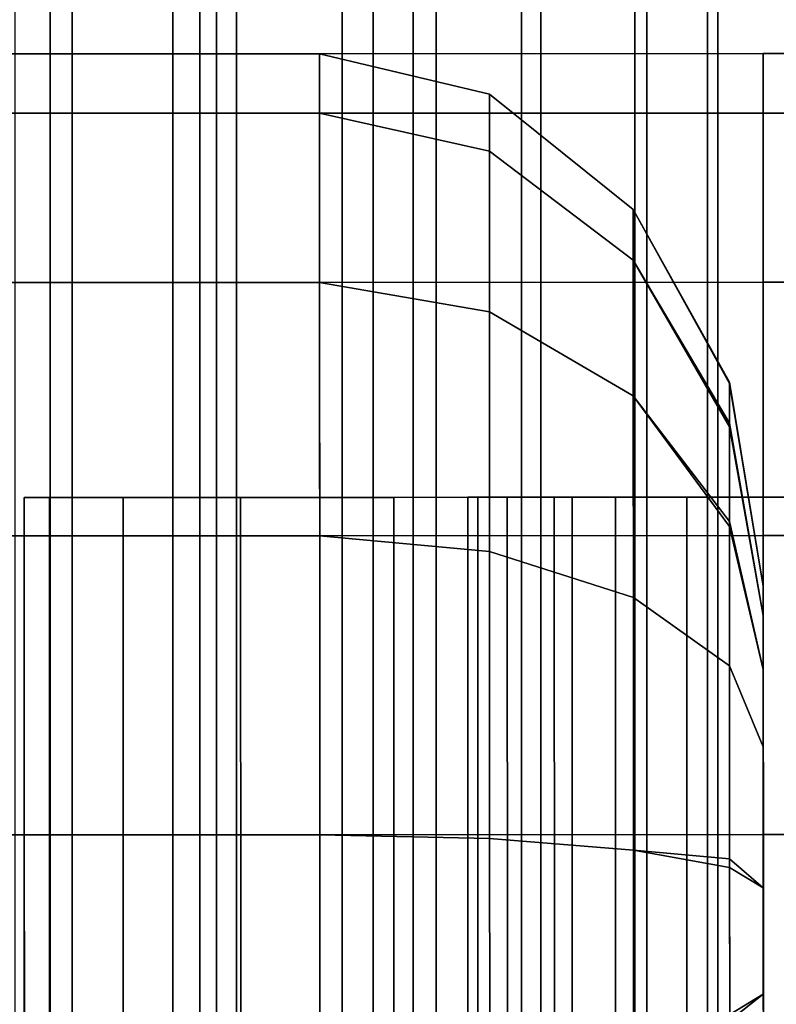
# Model space of a CAD drawing. Extents: x 0 to 1.22, y -1.22 to 0.
# Drawn here: x 1.18 to 1.19, y -0.56 to -0.55 of the extents above; entities that cross this region are included whole.
import ezdxf

# ---------------------------------------------------------------- set-up
doc = ezdxf.new("R2010")
doc.units = 0
doc.layers.add('L12_RINGE4', color=7, linetype='CONTINUOUS')
doc.layers.add('L1_STANGE', color=7, linetype='CONTINUOUS')

msp = doc.modelspace()

# ---------------------------------------------------------------- linework, layer by layer
at = {"layer": 'L12_RINGE4', "color": 8}
for points, invisible_edges in [([(1.176473, -0.55026, 0.022077), (1.185157, -0.549922, 0.021764), (1.185157, -0.550257, 0.02025), (1.176473, -0.55026, 0.022077)], 9), ([(1.185157, -0.549922, 0.021764), (1.176473, -0.55026, 0.022077), (1.177021, -0.549925, 0.023476), (1.185157, -0.549922, 0.021764)], 9), ([(1.176473, -0.55026, 0.066434), (1.182657, -0.549923, 0.066222), (1.177021, -0.549925, 0.065036), (1.176473, -0.55026, 0.066434)], 9), ([(1.182657, -0.549923, 0.066222), (1.176473, -0.55026, 0.066434), (1.182657, -0.550019, 0.066658), (1.182657, -0.549923, 0.066222)], 11), ([(1.177021, -0.549925, 0.023476), (1.185157, -0.549922, 0.02267), (1.185157, -0.549922, 0.021764), (1.177021, -0.549925, 0.023476)], 11), ([(1.185157, -0.549922, 0.02267), (1.177021, -0.549925, 0.023476), (1.177348, -0.549925, 0.024313), (1.185157, -0.549922, 0.02267)], 11), ([(1.177348, -0.549925, 0.064199), (1.177021, -0.549925, 0.065036), (1.182657, -0.549923, 0.065316), (1.177348, -0.549925, 0.064199)], 11), ([(1.182657, -0.549923, 0.065316), (1.177021, -0.549925, 0.065036), (1.182657, -0.549923, 0.066222), (1.182657, -0.549923, 0.065316)], 9), ([(1.177348, -0.549925, 0.024313), (1.185157, -0.550257, 0.024183), (1.185157, -0.549922, 0.02267), (1.177348, -0.549925, 0.024313)], 9), ([(1.182657, -0.55015, 0.064287), (1.177348, -0.549925, 0.064199), (1.182657, -0.549923, 0.065316), (1.182657, -0.55015, 0.064287)], 9), ([(1.177348, -0.549925, 0.064199), (1.182657, -0.550258, 0.063803), (1.177896, -0.550259, 0.062801), (1.177348, -0.549925, 0.064199)], 9), ([(1.182657, -0.550258, 0.063803), (1.177348, -0.549925, 0.064199), (1.182657, -0.55015, 0.064287), (1.182657, -0.550258, 0.063803)], 11), ([(1.185157, -0.550257, 0.024183), (1.177348, -0.549925, 0.024313), (1.177896, -0.550259, 0.025711), (1.185157, -0.550257, 0.024183)], 9), ([(1.183614, -0.550406, 0.064381), (1.182657, -0.55015, 0.064287), (1.182657, -0.549923, 0.065316), (1.183614, -0.550406, 0.064381)], 13), ([(1.183614, -0.550406, 0.064381), (1.182657, -0.549923, 0.065316), (1.183614, -0.55015, 0.065537), (1.183614, -0.550406, 0.064381)], 9), ([(1.182657, -0.550019, 0.066658), (1.183614, -0.55015, 0.066404), (1.182657, -0.549923, 0.066222), (1.182657, -0.550019, 0.066658)], 9), ([(1.182657, -0.549923, 0.066222), (1.183614, -0.55015, 0.065537), (1.182657, -0.549923, 0.065316), (1.182657, -0.549923, 0.066222)], 9), ([(1.183614, -0.55015, 0.065537), (1.182657, -0.549923, 0.066222), (1.183614, -0.55015, 0.066404), (1.183614, -0.55015, 0.065537)], 9), ([(1.185157, -0.549922, 0.02267), (1.193294, -0.549919, 0.023476), (1.185157, -0.549922, 0.021764), (1.185157, -0.549922, 0.02267)], 13), ([(1.193294, -0.549919, 0.023476), (1.185157, -0.549922, 0.02267), (1.192966, -0.549919, 0.024313), (1.193294, -0.549919, 0.023476)], 13), ([(1.185157, -0.550257, 0.024183), (1.192966, -0.549919, 0.024313), (1.185157, -0.549922, 0.02267), (1.185157, -0.550257, 0.024183)], 9), ([(1.192966, -0.549919, 0.024313), (1.185157, -0.550257, 0.024183), (1.192418, -0.550254, 0.025711), (1.192966, -0.549919, 0.024313)], 9), ([(1.193841, -0.550254, 0.022077), (1.185157, -0.549922, 0.021764), (1.193294, -0.549919, 0.023476), (1.193841, -0.550254, 0.022077)], 9), ([(1.185157, -0.549922, 0.021764), (1.193841, -0.550254, 0.022077), (1.185157, -0.550257, 0.02025), (1.185157, -0.549922, 0.021764)], 9), ([(1.182657, -0.550019, 0.066658), (1.176473, -0.55026, 0.066434), (1.182657, -0.550258, 0.067736), (1.182657, -0.550019, 0.066658)], 9), ([(1.183614, -0.55015, 0.066404), (1.182657, -0.550019, 0.066658), (1.183614, -0.55021, 0.066673), (1.183614, -0.55015, 0.066404)], 11), ([(1.183614, -0.55021, 0.066673), (1.182657, -0.550019, 0.066658), (1.182657, -0.550258, 0.067736), (1.183614, -0.55021, 0.066673)], 13), ([(1.182657, -0.55015, 0.064287), (1.183614, -0.550472, 0.064081), (1.182657, -0.550258, 0.063803), (1.182657, -0.55015, 0.064287)], 9), ([(1.183614, -0.550472, 0.064081), (1.182657, -0.55015, 0.064287), (1.183614, -0.550406, 0.064381), (1.183614, -0.550472, 0.064081)], 11), ([(1.183614, -0.55021, 0.066673), (1.184425, -0.5508, 0.066519), (1.183614, -0.55015, 0.066404), (1.183614, -0.55021, 0.066673)], 9), ([(1.184425, -0.551086, 0.064472), (1.183614, -0.550406, 0.064381), (1.183614, -0.55015, 0.065537), (1.184425, -0.551086, 0.064472)], 13), ([(1.184425, -0.551086, 0.064472), (1.183614, -0.55015, 0.065537), (1.184425, -0.551055, 0.064614), (1.184425, -0.551086, 0.064472)], 11), ([(1.184425, -0.551055, 0.064614), (1.183614, -0.55015, 0.065537), (1.184425, -0.5508, 0.065763), (1.184425, -0.551055, 0.064614)], 9), ([(1.183614, -0.55015, 0.066404), (1.184425, -0.5508, 0.065763), (1.183614, -0.55015, 0.065537), (1.183614, -0.55015, 0.066404)], 9), ([(1.184425, -0.5508, 0.065763), (1.183614, -0.55015, 0.066404), (1.184425, -0.5508, 0.066519), (1.184425, -0.5508, 0.065763)], 9), ([(1.183614, -0.55021, 0.066673), (1.182657, -0.550258, 0.067736), (1.183614, -0.550472, 0.06786), (1.183614, -0.55021, 0.066673)], 9), ([(1.184425, -0.5508, 0.066519), (1.183614, -0.55021, 0.066673), (1.184425, -0.550829, 0.066647), (1.184425, -0.5508, 0.066519)], 11), ([(1.184425, -0.550829, 0.066647), (1.183614, -0.55021, 0.066673), (1.184425, -0.551086, 0.06781), (1.184425, -0.550829, 0.066647)], 11), ([(1.184425, -0.551086, 0.06781), (1.183614, -0.55021, 0.066673), (1.183614, -0.550472, 0.06786), (1.184425, -0.551086, 0.06781)], 9), ([(1.176009, -0.551213, 0.020892), (1.185157, -0.550257, 0.02025), (1.185157, -0.55121, 0.018967), (1.176009, -0.551213, 0.020892)], 9), ([(1.185157, -0.550257, 0.02025), (1.176009, -0.551213, 0.020892), (1.176473, -0.55026, 0.022077), (1.185157, -0.550257, 0.02025)], 9), ([(1.176009, -0.551213, 0.06762), (1.182657, -0.550258, 0.067736), (1.176473, -0.55026, 0.066434), (1.176009, -0.551213, 0.06762)], 9), ([(1.182657, -0.550258, 0.067736), (1.176009, -0.551213, 0.06762), (1.182657, -0.551211, 0.069019), (1.182657, -0.550258, 0.067736)], 13), ([(1.177896, -0.550259, 0.025711), (1.185157, -0.55121, 0.025466), (1.185157, -0.550257, 0.024183), (1.177896, -0.550259, 0.025711)], 9), ([(1.182657, -0.550883, 0.062962), (1.177896, -0.550259, 0.062801), (1.182657, -0.550258, 0.063803), (1.182657, -0.550883, 0.062962)], 9), ([(1.177896, -0.550259, 0.062801), (1.182657, -0.551211, 0.06252), (1.17836, -0.551212, 0.061616), (1.177896, -0.550259, 0.062801)], 9), ([(1.182657, -0.551211, 0.06252), (1.177896, -0.550259, 0.062801), (1.182657, -0.550883, 0.062962), (1.182657, -0.551211, 0.06252)], 11), ([(1.185157, -0.55121, 0.025466), (1.177896, -0.550259, 0.025711), (1.17836, -0.551212, 0.026896), (1.185157, -0.55121, 0.025466)], 9), ([(1.182657, -0.550258, 0.067736), (1.182657, -0.551211, 0.069019), (1.182657, -0.550518, 0.068086), (1.182657, -0.550258, 0.067736)], 9), ([(1.183614, -0.551174, 0.063138), (1.182657, -0.550883, 0.062962), (1.182657, -0.550258, 0.063803), (1.183614, -0.551174, 0.063138)], 13), ([(1.183614, -0.551174, 0.063138), (1.182657, -0.550258, 0.063803), (1.183614, -0.550472, 0.064081), (1.183614, -0.551174, 0.063138)], 9), ([(1.182657, -0.550518, 0.068086), (1.183614, -0.550472, 0.06786), (1.182657, -0.550258, 0.067736), (1.182657, -0.550518, 0.068086)], 9), ([(1.185157, -0.55121, 0.025466), (1.192418, -0.550254, 0.025711), (1.185157, -0.550257, 0.024183), (1.185157, -0.55121, 0.025466)], 9), ([(1.192418, -0.550254, 0.025711), (1.185157, -0.55121, 0.025466), (1.191954, -0.551208, 0.026896), (1.192418, -0.550254, 0.025711)], 9), ([(1.194305, -0.551207, 0.020892), (1.185157, -0.550257, 0.02025), (1.193841, -0.550254, 0.022077), (1.194305, -0.551207, 0.020892)], 9), ([(1.185157, -0.550257, 0.02025), (1.194305, -0.551207, 0.020892), (1.185157, -0.55121, 0.018967), (1.185157, -0.550257, 0.02025)], 9), ([(1.183614, -0.550406, 0.064381), (1.184425, -0.551086, 0.064472), (1.183614, -0.550472, 0.064081), (1.183614, -0.550406, 0.064381)], 9), ([(1.183614, -0.550472, 0.06786), (1.182657, -0.550518, 0.068086), (1.183614, -0.550633, 0.068076), (1.183614, -0.550472, 0.06786)], 11), ([(1.183614, -0.550633, 0.068076), (1.182657, -0.550518, 0.068086), (1.183614, -0.551377, 0.069076), (1.183614, -0.550633, 0.068076)], 11), ([(1.183614, -0.551377, 0.069076), (1.182657, -0.550518, 0.068086), (1.182657, -0.551211, 0.069019), (1.183614, -0.551377, 0.069076)], 9), ([(1.183614, -0.550472, 0.06786), (1.184425, -0.551162, 0.067913), (1.184425, -0.551086, 0.06781), (1.183614, -0.550472, 0.06786)], 9), ([(1.184425, -0.551162, 0.067913), (1.183614, -0.550472, 0.06786), (1.183614, -0.550633, 0.068076), (1.184425, -0.551162, 0.067913)], 13), ([(1.184425, -0.551086, 0.064472), (1.183614, -0.551174, 0.063138), (1.183614, -0.550472, 0.064081), (1.184425, -0.551086, 0.064472)], 9), ([(1.184425, -0.551162, 0.067913), (1.183614, -0.550633, 0.068076), (1.184425, -0.55185, 0.068837), (1.184425, -0.551162, 0.067913)], 11), ([(1.184425, -0.55185, 0.068837), (1.183614, -0.550633, 0.068076), (1.183614, -0.551377, 0.069076), (1.184425, -0.55185, 0.068837)], 9), ([(1.184967, -0.551774, 0.06596), (1.184425, -0.551055, 0.064614), (1.184425, -0.5508, 0.065763), (1.184967, -0.551774, 0.06596)], 9), ([(1.184425, -0.550829, 0.066647), (1.184967, -0.551781, 0.066584), (1.184425, -0.5508, 0.066519), (1.184425, -0.550829, 0.066647)], 9), ([(1.184967, -0.551774, 0.06596), (1.184425, -0.5508, 0.066519), (1.184967, -0.551781, 0.066584), (1.184967, -0.551774, 0.06596)], 9), ([(1.184425, -0.5508, 0.066519), (1.184967, -0.551774, 0.06596), (1.184425, -0.5508, 0.065763), (1.184425, -0.5508, 0.066519)], 9), ([(1.184425, -0.551086, 0.06781), (1.184967, -0.551781, 0.066584), (1.184425, -0.550829, 0.066647), (1.184425, -0.551086, 0.06781)], 11), ([(1.182657, -0.550883, 0.062962), (1.183614, -0.551377, 0.062865), (1.182657, -0.551211, 0.06252), (1.182657, -0.550883, 0.062962)], 9), ([(1.183614, -0.551377, 0.062865), (1.182657, -0.550883, 0.062962), (1.183614, -0.551174, 0.063138), (1.183614, -0.551377, 0.062865)], 11), ([(1.184967, -0.551774, 0.06596), (1.184425, -0.551086, 0.064472), (1.184425, -0.551055, 0.064614), (1.184967, -0.551774, 0.06596)], 13), ([(1.184425, -0.551753, 0.063575), (1.183614, -0.551377, 0.062865), (1.184425, -0.551086, 0.064472), (1.184425, -0.551753, 0.063575)], 11), ([(1.184425, -0.551086, 0.064472), (1.183614, -0.551377, 0.062865), (1.183614, -0.551174, 0.063138), (1.184425, -0.551086, 0.064472)], 13), ([(1.184425, -0.551086, 0.064472), (1.184967, -0.551774, 0.06596), (1.184967, -0.552005, 0.064916), (1.184425, -0.551086, 0.064472)], 9), ([(1.184967, -0.551781, 0.066584), (1.184425, -0.551086, 0.06781), (1.184967, -0.552025, 0.067621), (1.184967, -0.551781, 0.066584)], 9), ([(1.184425, -0.55185, 0.068837), (1.184967, -0.552025, 0.067621), (1.184425, -0.551086, 0.06781), (1.184425, -0.55185, 0.068837)], 13), ([(1.184425, -0.55185, 0.068837), (1.184425, -0.551086, 0.06781), (1.184425, -0.551162, 0.067913), (1.184425, -0.55185, 0.068837)], 9), ([(1.184967, -0.552005, 0.064916), (1.184425, -0.55185, 0.063445), (1.184425, -0.551086, 0.064472), (1.184967, -0.552005, 0.064916)], 11), ([(1.184425, -0.551086, 0.064472), (1.184425, -0.55185, 0.063445), (1.184425, -0.551753, 0.063575), (1.184425, -0.551086, 0.064472)], 9), ([(1.182658, -0.552639, 0.069876), (1.176009, -0.551213, 0.06762), (1.1757, -0.552641, 0.068412), (1.182658, -0.552639, 0.069876)], 9), ([(1.176009, -0.551213, 0.020892), (1.180992, -0.552639, 0.018987), (1.1757, -0.552641, 0.0201), (1.176009, -0.551213, 0.020892)], 9), ([(1.185157, -0.55121, 0.018967), (1.180992, -0.552423, 0.019116), (1.176009, -0.551213, 0.020892), (1.185157, -0.55121, 0.018967)], 11), ([(1.176009, -0.551213, 0.06762), (1.182658, -0.552639, 0.069876), (1.182657, -0.551211, 0.069019), (1.176009, -0.551213, 0.06762)], 11), ([(1.180992, -0.552639, 0.018987), (1.176009, -0.551213, 0.020892), (1.180992, -0.552423, 0.019116), (1.180992, -0.552639, 0.018987)], 11), ([(1.178671, -0.55264, 0.027688), (1.185157, -0.55121, 0.025466), (1.17836, -0.551212, 0.026896), (1.178671, -0.55264, 0.027688)], 9), ([(1.182657, -0.551211, 0.06252), (1.178671, -0.55264, 0.060823), (1.17836, -0.551212, 0.061616), (1.182657, -0.551211, 0.06252)], 9), ([(1.185157, -0.55121, 0.025466), (1.178671, -0.55264, 0.027688), (1.185158, -0.552638, 0.026323), (1.185157, -0.55121, 0.025466)], 9), ([(1.178671, -0.55264, 0.060823), (1.182657, -0.551211, 0.06252), (1.182657, -0.552114, 0.061978), (1.178671, -0.55264, 0.060823)], 13), ([(1.180992, -0.552423, 0.019116), (1.185157, -0.55121, 0.018967), (1.185158, -0.552422, 0.01824), (1.180992, -0.552423, 0.019116)], 9), ([(1.182657, -0.551589, 0.069245), (1.183614, -0.551377, 0.069076), (1.182657, -0.551211, 0.069019), (1.182657, -0.551589, 0.069245)], 9), ([(1.182657, -0.551211, 0.069019), (1.182658, -0.552639, 0.069876), (1.182657, -0.551589, 0.069245), (1.182657, -0.551211, 0.069019)], 9), ([(1.183614, -0.551377, 0.062865), (1.182657, -0.552114, 0.061978), (1.182657, -0.551211, 0.06252), (1.183614, -0.551377, 0.062865)], 9), ([(1.194305, -0.551207, 0.020892), (1.185158, -0.552422, 0.01824), (1.185157, -0.55121, 0.018967), (1.194305, -0.551207, 0.020892)], 9), ([(1.185158, -0.552638, 0.026323), (1.191954, -0.551208, 0.026896), (1.185157, -0.55121, 0.025466), (1.185158, -0.552638, 0.026323)], 9), ([(1.185158, -0.552422, 0.01824), (1.194305, -0.551207, 0.020892), (1.189325, -0.55242, 0.019116), (1.185158, -0.552422, 0.01824)], 11), ([(1.191954, -0.551208, 0.026896), (1.185158, -0.552638, 0.026323), (1.191645, -0.552636, 0.027688), (1.191954, -0.551208, 0.026896)], 9), ([(1.183614, -0.551377, 0.069076), (1.182657, -0.551589, 0.069245), (1.182658, -0.552639, 0.069876), (1.183614, -0.551377, 0.069076)], 13), ([(1.182657, -0.552114, 0.061978), (1.183614, -0.551377, 0.062865), (1.182658, -0.552639, 0.061662), (1.182657, -0.552114, 0.061978)], 11), ([(1.183614, -0.551377, 0.069076), (1.182658, -0.552639, 0.069876), (1.183615, -0.552728, 0.069888), (1.183614, -0.551377, 0.069076)], 13), ([(1.182658, -0.552639, 0.061662), (1.183614, -0.551377, 0.062865), (1.183615, -0.552404, 0.062248), (1.182658, -0.552639, 0.061662)], 13), ([(1.183614, -0.551377, 0.069076), (1.183615, -0.552728, 0.069888), (1.183614, -0.55161, 0.069216), (1.183614, -0.551377, 0.069076)], 9), ([(1.183614, -0.55161, 0.069216), (1.184425, -0.55185, 0.068837), (1.183614, -0.551377, 0.069076), (1.183614, -0.55161, 0.069216)], 9), ([(1.184425, -0.55185, 0.063445), (1.183615, -0.552404, 0.062248), (1.183614, -0.551377, 0.062865), (1.184425, -0.55185, 0.063445)], 9), ([(1.183614, -0.551377, 0.062865), (1.184425, -0.551753, 0.063575), (1.184425, -0.55185, 0.063445), (1.183614, -0.551377, 0.062865)], 9), ([(1.184425, -0.55185, 0.068837), (1.183614, -0.55161, 0.069216), (1.183615, -0.552728, 0.069888), (1.184425, -0.55185, 0.068837)], 13), ([(1.184967, -0.551781, 0.066584), (1.185158, -0.552922, 0.066098), (1.184967, -0.551774, 0.06596), (1.184967, -0.551781, 0.066584)], 9), ([(1.185158, -0.552922, 0.066098), (1.184967, -0.552005, 0.064916), (1.184967, -0.551774, 0.06596), (1.185158, -0.552922, 0.066098)], 9), ([(1.185158, -0.552922, 0.066098), (1.184967, -0.551781, 0.066584), (1.185158, -0.552922, 0.066493), (1.185158, -0.552922, 0.066098)], 9), ([(1.184967, -0.552025, 0.067621), (1.185158, -0.552922, 0.066493), (1.184967, -0.551781, 0.066584), (1.184967, -0.552025, 0.067621)], 9), ([(1.184425, -0.55185, 0.068837), (1.183615, -0.552728, 0.069888), (1.184425, -0.55196, 0.068904), (1.184425, -0.55185, 0.068837)], 11), ([(1.184426, -0.552832, 0.062855), (1.183615, -0.552728, 0.062053), (1.184425, -0.55185, 0.063445), (1.184426, -0.552832, 0.062855)], 11), ([(1.184425, -0.55185, 0.063445), (1.183615, -0.552728, 0.062053), (1.183615, -0.552404, 0.062248), (1.184425, -0.55185, 0.063445)], 13), ([(1.184967, -0.552025, 0.067621), (1.184425, -0.55185, 0.068837), (1.184968, -0.552586, 0.068356), (1.184967, -0.552025, 0.067621)], 9), ([(1.184425, -0.55196, 0.068904), (1.184968, -0.552586, 0.068356), (1.184425, -0.55185, 0.068837), (1.184425, -0.55196, 0.068904)], 9), ([(1.184968, -0.552558, 0.064172), (1.184426, -0.552832, 0.062855), (1.184425, -0.55185, 0.063445), (1.184968, -0.552558, 0.064172)], 9), ([(1.184425, -0.55185, 0.063445), (1.184967, -0.552005, 0.064916), (1.184968, -0.552558, 0.064172), (1.184425, -0.55185, 0.063445)], 9), ([(1.184425, -0.55196, 0.068904), (1.183615, -0.552728, 0.069888), (1.184426, -0.552986, 0.06952), (1.184425, -0.55196, 0.068904)], 9), ([(1.184426, -0.552986, 0.06952), (1.184968, -0.552586, 0.068356), (1.184425, -0.55196, 0.068904), (1.184426, -0.552986, 0.06952)], 11), ([(1.184967, -0.552005, 0.064916), (1.185158, -0.552922, 0.066098), (1.185158, -0.553088, 0.065345), (1.184967, -0.552005, 0.064916)], 9), ([(1.185158, -0.553088, 0.065345), (1.184968, -0.552558, 0.064172), (1.184967, -0.552005, 0.064916), (1.185158, -0.553088, 0.065345)], 9), ([(1.185158, -0.552922, 0.066493), (1.184967, -0.552025, 0.067621), (1.185158, -0.553088, 0.067246), (1.185158, -0.552922, 0.066493)], 9), ([(1.184968, -0.552586, 0.068356), (1.185158, -0.553088, 0.067246), (1.184967, -0.552025, 0.067621), (1.184968, -0.552586, 0.068356)], 9), ([(1.178671, -0.55264, 0.060823), (1.182657, -0.552114, 0.061978), (1.182658, -0.552639, 0.061662), (1.178671, -0.55264, 0.060823)], 9), ([(1.182658, -0.552639, 0.061662), (1.183615, -0.552404, 0.062248), (1.183615, -0.552728, 0.062053), (1.182658, -0.552639, 0.061662)], 9), ([(1.183492, -0.552422, 0.013226), (1.180992, -0.552423, 0.019116), (1.189325, -0.55242, 0.013226), (1.183492, -0.552422, 0.013226)], 11), ([(1.189325, -0.55242, 0.013226), (1.180992, -0.552423, 0.019116), (1.185158, -0.552422, 0.01824), (1.189325, -0.55242, 0.013226)], 13), ([(1.183715, -0.552422, 0.003703), (1.181134, -0.552423, 0.003444), (1.180992, -0.552423, 0.004585), (1.183715, -0.552422, 0.003703)], 13), ([(1.183715, -0.552422, 0.003703), (1.180992, -0.552423, 0.004585), (1.183548, -0.552422, 0.004129), (1.183715, -0.552422, 0.003703)], 11), ([(1.183548, -0.552422, 0.004129), (1.180992, -0.552423, 0.004585), (1.183492, -0.552422, 0.004585), (1.183548, -0.552422, 0.004129)], 11), ([(1.183492, -0.552422, 0.004585), (1.180992, -0.552423, 0.004585), (1.180992, -0.552423, 0.013226), (1.183492, -0.552422, 0.004585)], 13), ([(1.183492, -0.552422, 0.004585), (1.180992, -0.552423, 0.013226), (1.183492, -0.552422, 0.013226), (1.183492, -0.552422, 0.004585)], 11), ([(1.183492, -0.552422, 0.013226), (1.180992, -0.552423, 0.013226), (1.180992, -0.552423, 0.019116), (1.183492, -0.552422, 0.013226)], 13), ([(1.180993, -0.557423, 0.004585), (1.180993, -0.557207, 0.018987), (1.180992, -0.552423, 0.004585), (1.180993, -0.557423, 0.004585)], 11), ([(1.180992, -0.552423, 0.004585), (1.180993, -0.557207, 0.018987), (1.180993, -0.555523, 0.018685), (1.180992, -0.552423, 0.004585)], 13), ([(1.180992, -0.552423, 0.004585), (1.180993, -0.555523, 0.018685), (1.180992, -0.554323, 0.018685), (1.180992, -0.552423, 0.004585)], 13), ([(1.180992, -0.552423, 0.004585), (1.180992, -0.554323, 0.018685), (1.180992, -0.552639, 0.018987), (1.180992, -0.552423, 0.004585)], 13), ([(1.180992, -0.552423, 0.004585), (1.180992, -0.552639, 0.018987), (1.180992, -0.552423, 0.013226), (1.180992, -0.552423, 0.004585)], 11), ([(1.180992, -0.552423, 0.013226), (1.180992, -0.552639, 0.018987), (1.180992, -0.552423, 0.019116), (1.180992, -0.552423, 0.013226)], 9), ([(1.180992, -0.552423, 0.004585), (1.181135, -0.557423, 0.003444), (1.180993, -0.557423, 0.004585), (1.180992, -0.552423, 0.004585)], 9), ([(1.181135, -0.557423, 0.003444), (1.180992, -0.552423, 0.004585), (1.181134, -0.552423, 0.003444), (1.181135, -0.557423, 0.003444)], 9), ([(1.184727, -0.552422, 0.002882), (1.18155, -0.552423, 0.002381), (1.181134, -0.552423, 0.003444), (1.184727, -0.552422, 0.002882)], 13), ([(1.184727, -0.552422, 0.002882), (1.181134, -0.552423, 0.003444), (1.184325, -0.552422, 0.003058), (1.184727, -0.552422, 0.002882)], 11), ([(1.184325, -0.552422, 0.003058), (1.181134, -0.552423, 0.003444), (1.18398, -0.552422, 0.003338), (1.184325, -0.552422, 0.003058)], 11), ([(1.18398, -0.552422, 0.003338), (1.181134, -0.552423, 0.003444), (1.183715, -0.552422, 0.003703), (1.18398, -0.552422, 0.003338)], 11), ([(1.181134, -0.552423, 0.003444), (1.181551, -0.557423, 0.002381), (1.181135, -0.557423, 0.003444), (1.181134, -0.552423, 0.003444)], 9), ([(1.181551, -0.557423, 0.002381), (1.181134, -0.552423, 0.003444), (1.18155, -0.552423, 0.002381), (1.181551, -0.557423, 0.002381)], 9), ([(1.188104, -0.552421, 0.001468), (1.182212, -0.552423, 0.001468), (1.18155, -0.552423, 0.002381), (1.188104, -0.552421, 0.001468)], 13), ([(1.188104, -0.552421, 0.001468), (1.18155, -0.552423, 0.002381), (1.185158, -0.552422, 0.002822), (1.188104, -0.552421, 0.001468)], 15), ([(1.18155, -0.552423, 0.002381), (1.184727, -0.552422, 0.002882), (1.185158, -0.552422, 0.002822), (1.18155, -0.552423, 0.002381)], 13), ([(1.18155, -0.552423, 0.002381), (1.182213, -0.557423, 0.001468), (1.181551, -0.557423, 0.002381), (1.18155, -0.552423, 0.002381)], 9), ([(1.182213, -0.557423, 0.001468), (1.18155, -0.552423, 0.002381), (1.182212, -0.552423, 0.001468), (1.182213, -0.557423, 0.001468)], 9), ([(1.187242, -0.552421, 0.000768), (1.183075, -0.552423, 0.000768), (1.182212, -0.552423, 0.001468), (1.187242, -0.552421, 0.000768)], 13), ([(1.187242, -0.552421, 0.000768), (1.182212, -0.552423, 0.001468), (1.188104, -0.552421, 0.001468), (1.187242, -0.552421, 0.000768)], 11), ([(1.183075, -0.552423, 0.000768), (1.182213, -0.557423, 0.001468), (1.182212, -0.552423, 0.001468), (1.183075, -0.552423, 0.000768)], 9), ([(1.182213, -0.557423, 0.001468), (1.183075, -0.552423, 0.000768), (1.183076, -0.557423, 0.000768), (1.182213, -0.557423, 0.001468)], 9), ([(1.186237, -0.552422, 0.000327), (1.183075, -0.552423, 0.000768), (1.187242, -0.552421, 0.000768), (1.186237, -0.552422, 0.000327)], 11), ([(1.186237, -0.552422, 0.000327), (1.18408, -0.552422, 0.000327), (1.183075, -0.552423, 0.000768), (1.186237, -0.552422, 0.000327)], 13), ([(1.18408, -0.552422, 0.000327), (1.183076, -0.557423, 0.000768), (1.183075, -0.552423, 0.000768), (1.18408, -0.552422, 0.000327)], 9), ([(1.183076, -0.557423, 0.000768), (1.18408, -0.552422, 0.000327), (1.184081, -0.557422, 0.000327), (1.183076, -0.557423, 0.000768)], 9), ([(1.189325, -0.55242, 0.013226), (1.183493, -0.557422, 0.013226), (1.183492, -0.552422, 0.013226), (1.189325, -0.55242, 0.013226)], 9), ([(1.183549, -0.557422, 0.004129), (1.183492, -0.552422, 0.004585), (1.183493, -0.557422, 0.004585), (1.183549, -0.557422, 0.004129)], 9), ([(1.183492, -0.552422, 0.004585), (1.183549, -0.557422, 0.004129), (1.183548, -0.552422, 0.004129), (1.183492, -0.552422, 0.004585)], 9), ([(1.183493, -0.557422, 0.004585), (1.183492, -0.552422, 0.013226), (1.183493, -0.557422, 0.013226), (1.183493, -0.557422, 0.004585)], 9), ([(1.183492, -0.552422, 0.013226), (1.183493, -0.557422, 0.004585), (1.183492, -0.552422, 0.004585), (1.183492, -0.552422, 0.013226)], 9), ([(1.183493, -0.557422, 0.013226), (1.189325, -0.55242, 0.013226), (1.189326, -0.55742, 0.013226), (1.183493, -0.557422, 0.013226)], 9), ([(1.183716, -0.557422, 0.003703), (1.183548, -0.552422, 0.004129), (1.183549, -0.557422, 0.004129), (1.183716, -0.557422, 0.003703)], 9), ([(1.183548, -0.552422, 0.004129), (1.183716, -0.557422, 0.003703), (1.183715, -0.552422, 0.003703), (1.183548, -0.552422, 0.004129)], 9), ([(1.183981, -0.557422, 0.003338), (1.183715, -0.552422, 0.003703), (1.183716, -0.557422, 0.003703), (1.183981, -0.557422, 0.003338)], 9), ([(1.183715, -0.552422, 0.003703), (1.183981, -0.557422, 0.003338), (1.18398, -0.552422, 0.003338), (1.183715, -0.552422, 0.003703)], 9), ([(1.183981, -0.557422, 0.003338), (1.184325, -0.552422, 0.003058), (1.18398, -0.552422, 0.003338), (1.183981, -0.557422, 0.003338)], 9), ([(1.184325, -0.552422, 0.003058), (1.183981, -0.557422, 0.003338), (1.184326, -0.557422, 0.003058), (1.184325, -0.552422, 0.003058)], 9), ([(1.18408, -0.552422, 0.000327), (1.186237, -0.552422, 0.000327), (1.185158, -0.552422, 0.000177), (1.18408, -0.552422, 0.000327)], 9), ([(1.185158, -0.552422, 0.000177), (1.184081, -0.557422, 0.000327), (1.18408, -0.552422, 0.000327), (1.185158, -0.552422, 0.000177)], 9), ([(1.184081, -0.557422, 0.000327), (1.185158, -0.552422, 0.000177), (1.185159, -0.557422, 0.000177), (1.184081, -0.557422, 0.000327)], 9), ([(1.184326, -0.557422, 0.003058), (1.184727, -0.552422, 0.002882), (1.184325, -0.552422, 0.003058), (1.184326, -0.557422, 0.003058)], 9), ([(1.184727, -0.552422, 0.002882), (1.184326, -0.557422, 0.003058), (1.184728, -0.557422, 0.002882), (1.184727, -0.552422, 0.002882)], 9), ([(1.184728, -0.557422, 0.002882), (1.185158, -0.552422, 0.002822), (1.184727, -0.552422, 0.002882), (1.184728, -0.557422, 0.002882)], 9), ([(1.185158, -0.552422, 0.002822), (1.184728, -0.557422, 0.002882), (1.185159, -0.557422, 0.002822), (1.185158, -0.552422, 0.002822)], 9), ([(1.189325, -0.55242, 0.019116), (1.189325, -0.55242, 0.013226), (1.185158, -0.552422, 0.01824), (1.189325, -0.55242, 0.019116)], 10), ([(1.188104, -0.552421, 0.001468), (1.185158, -0.552422, 0.002822), (1.18559, -0.552422, 0.002882), (1.188104, -0.552421, 0.001468)], 13), ([(1.185159, -0.557422, 0.002822), (1.18559, -0.552422, 0.002882), (1.185158, -0.552422, 0.002822), (1.185159, -0.557422, 0.002822)], 9), ([(1.186237, -0.552422, 0.000327), (1.185159, -0.557422, 0.000177), (1.185158, -0.552422, 0.000177), (1.186237, -0.552422, 0.000327)], 9), ([(1.18559, -0.552422, 0.002882), (1.185159, -0.557422, 0.002822), (1.185591, -0.557422, 0.002882), (1.18559, -0.552422, 0.002882)], 9), ([(1.185159, -0.557422, 0.000177), (1.186237, -0.552422, 0.000327), (1.186238, -0.557422, 0.000327), (1.185159, -0.557422, 0.000177)], 9), ([(1.184426, -0.552986, 0.062763), (1.184968, -0.552558, 0.064172), (1.184968, -0.553372, 0.063683), (1.184426, -0.552986, 0.062763)], 9), ([(1.184968, -0.552558, 0.064172), (1.184426, -0.552986, 0.062763), (1.184426, -0.552832, 0.062855), (1.184968, -0.552558, 0.064172)], 13), ([(1.185158, -0.553393, 0.064935), (1.184968, -0.553372, 0.063683), (1.184968, -0.552558, 0.064172), (1.185158, -0.553393, 0.064935)], 9), ([(1.184968, -0.552558, 0.064172), (1.185158, -0.553088, 0.065345), (1.185158, -0.553393, 0.064935), (1.184968, -0.552558, 0.064172)], 9), ([(1.184968, -0.552586, 0.068356), (1.184426, -0.552986, 0.06952), (1.184968, -0.553372, 0.068828), (1.184968, -0.552586, 0.068356)], 9), ([(1.185158, -0.553088, 0.067246), (1.184968, -0.552586, 0.068356), (1.185158, -0.553393, 0.067655), (1.185158, -0.553088, 0.067246)], 9), ([(1.184968, -0.553372, 0.068828), (1.185158, -0.553393, 0.067655), (1.184968, -0.552586, 0.068356), (1.184968, -0.553372, 0.068828)], 9), ([(1.182658, -0.554323, 0.070177), (1.1757, -0.552641, 0.068412), (1.175591, -0.554325, 0.06869), (1.182658, -0.554323, 0.070177)], 9), ([(1.1757, -0.552641, 0.0201), (1.180992, -0.554323, 0.018685), (1.175591, -0.554325, 0.019822), (1.1757, -0.552641, 0.0201)], 9), ([(1.1757, -0.552641, 0.068412), (1.182658, -0.553079, 0.069955), (1.182658, -0.552639, 0.069876), (1.1757, -0.552641, 0.068412)], 9), ([(1.180992, -0.554323, 0.018685), (1.1757, -0.552641, 0.0201), (1.180992, -0.552639, 0.018987), (1.180992, -0.554323, 0.018685)], 9), ([(1.1757, -0.552641, 0.068412), (1.182658, -0.554323, 0.070177), (1.182658, -0.553079, 0.069955), (1.1757, -0.552641, 0.068412)], 13), ([(1.17878, -0.554324, 0.027967), (1.185158, -0.552638, 0.026323), (1.178671, -0.55264, 0.027688), (1.17878, -0.554324, 0.027967)], 9), ([(1.182658, -0.552639, 0.061662), (1.17878, -0.554324, 0.060545), (1.178671, -0.55264, 0.060823), (1.182658, -0.552639, 0.061662)], 9), ([(1.185158, -0.552638, 0.026323), (1.17878, -0.554324, 0.027967), (1.185158, -0.554322, 0.026624), (1.185158, -0.552638, 0.026323)], 9), ([(1.17878, -0.554324, 0.060545), (1.182658, -0.552639, 0.061662), (1.182658, -0.554323, 0.061361), (1.17878, -0.554324, 0.060545)], 11), ([(1.182658, -0.554323, 0.061361), (1.182658, -0.552639, 0.061662), (1.182658, -0.553674, 0.061477), (1.182658, -0.554323, 0.061361)], 9), ([(1.183615, -0.552728, 0.062053), (1.182658, -0.553674, 0.061477), (1.182658, -0.552639, 0.061662), (1.183615, -0.552728, 0.062053)], 9), ([(1.182658, -0.553079, 0.069955), (1.183615, -0.552728, 0.069888), (1.182658, -0.552639, 0.069876), (1.182658, -0.553079, 0.069955)], 9), ([(1.185158, -0.554322, 0.026624), (1.191645, -0.552636, 0.027688), (1.185158, -0.552638, 0.026323), (1.185158, -0.554322, 0.026624)], 9), ([(1.191645, -0.552636, 0.027688), (1.185158, -0.554322, 0.026624), (1.191536, -0.55432, 0.027967), (1.191645, -0.552636, 0.027688)], 9), ([(1.182658, -0.553674, 0.061477), (1.183615, -0.552728, 0.062053), (1.182658, -0.554323, 0.061361), (1.182658, -0.553674, 0.061477)], 11), ([(1.182658, -0.554323, 0.061361), (1.183615, -0.552728, 0.062053), (1.183615, -0.553944, 0.061836), (1.182658, -0.554323, 0.061361)], 13), ([(1.183615, -0.552728, 0.069888), (1.182658, -0.553079, 0.069955), (1.182658, -0.554323, 0.070177), (1.183615, -0.552728, 0.069888)], 13), ([(1.183615, -0.552728, 0.069888), (1.182658, -0.554323, 0.070177), (1.183615, -0.553, 0.069937), (1.183615, -0.552728, 0.069888)], 11), ([(1.183615, -0.553, 0.069937), (1.184426, -0.552986, 0.06952), (1.183615, -0.552728, 0.069888), (1.183615, -0.553, 0.069937)], 9), ([(1.184426, -0.552986, 0.062763), (1.183615, -0.553944, 0.061836), (1.183615, -0.552728, 0.062053), (1.184426, -0.552986, 0.062763)], 9), ([(1.183615, -0.552728, 0.062053), (1.184426, -0.552832, 0.062855), (1.184426, -0.552986, 0.062763), (1.183615, -0.552728, 0.062053)], 9), ([(1.185158, -0.553088, 0.067246), (1.185158, -0.553088, 0.065345), (1.185158, -0.552922, 0.066493), (1.185158, -0.553088, 0.067246)], 11), ([(1.185158, -0.552922, 0.066493), (1.185158, -0.553088, 0.065345), (1.185158, -0.552922, 0.066098), (1.185158, -0.552922, 0.066493)], 9), ([(1.183615, -0.553, 0.069937), (1.182658, -0.554323, 0.070177), (1.183615, -0.554345, 0.070177), (1.183615, -0.553, 0.069937)], 9), ([(1.184426, -0.552986, 0.06952), (1.183615, -0.553, 0.069937), (1.183615, -0.554345, 0.070177), (1.184426, -0.552986, 0.06952)], 13), ([(1.184426, -0.552986, 0.06952), (1.183615, -0.554345, 0.070177), (1.184426, -0.55441, 0.069775), (1.184426, -0.552986, 0.06952)], 13), ([(1.183615, -0.553944, 0.061836), (1.184426, -0.552986, 0.062763), (1.183615, -0.554345, 0.061764), (1.183615, -0.553944, 0.061836)], 11), ([(1.183615, -0.554345, 0.061764), (1.184426, -0.552986, 0.062763), (1.184426, -0.55441, 0.062508), (1.183615, -0.554345, 0.061764)], 11), ([(1.184426, -0.553115, 0.069543), (1.184968, -0.553372, 0.068828), (1.184426, -0.552986, 0.06952), (1.184426, -0.553115, 0.069543)], 9), ([(1.184968, -0.553372, 0.063683), (1.184426, -0.55422, 0.062542), (1.184426, -0.552986, 0.062763), (1.184968, -0.553372, 0.063683)], 9), ([(1.184426, -0.552986, 0.06952), (1.184426, -0.55441, 0.069775), (1.184426, -0.553115, 0.069543), (1.184426, -0.552986, 0.06952)], 9), ([(1.184426, -0.55441, 0.062508), (1.184426, -0.552986, 0.062763), (1.184426, -0.55422, 0.062542), (1.184426, -0.55441, 0.062508)], 9), ([(1.184426, -0.55441, 0.069775), (1.184968, -0.553372, 0.068828), (1.184426, -0.553115, 0.069543), (1.184426, -0.55441, 0.069775)], 11), ([(1.185158, -0.553393, 0.067655), (1.185158, -0.553393, 0.064935), (1.185158, -0.553088, 0.067246), (1.185158, -0.553393, 0.067655)], 11), ([(1.185158, -0.553088, 0.067246), (1.185158, -0.553393, 0.064935), (1.185158, -0.553088, 0.065345), (1.185158, -0.553088, 0.067246)], 13), ([(1.184968, -0.553372, 0.068828), (1.184426, -0.55441, 0.069775), (1.184968, -0.554508, 0.069031), (1.184968, -0.553372, 0.068828)], 9), ([(1.184426, -0.55441, 0.062508), (1.184968, -0.553372, 0.063683), (1.184968, -0.554458, 0.063489), (1.184426, -0.55441, 0.062508)], 9), ([(1.184968, -0.553372, 0.063683), (1.184426, -0.55441, 0.062508), (1.184426, -0.55422, 0.062542), (1.184968, -0.553372, 0.063683)], 13), ([(1.185158, -0.553393, 0.067655), (1.184968, -0.553372, 0.068828), (1.185158, -0.553827, 0.067916), (1.185158, -0.553393, 0.067655)], 9), ([(1.184968, -0.554508, 0.069031), (1.185158, -0.553827, 0.067916), (1.184968, -0.553372, 0.068828), (1.184968, -0.554508, 0.069031)], 9), ([(1.185158, -0.553827, 0.064674), (1.184968, -0.554458, 0.063489), (1.184968, -0.553372, 0.063683), (1.185158, -0.553827, 0.064674)], 9), ([(1.184968, -0.553372, 0.063683), (1.185158, -0.553393, 0.064935), (1.185158, -0.553827, 0.064674), (1.184968, -0.553372, 0.063683)], 9), ([(1.185158, -0.553827, 0.067916), (1.185158, -0.553827, 0.064674), (1.185158, -0.553393, 0.067655), (1.185158, -0.553827, 0.067916)], 11), ([(1.185158, -0.553393, 0.067655), (1.185158, -0.553827, 0.064674), (1.185158, -0.553393, 0.064935), (1.185158, -0.553393, 0.067655)], 13), ([(1.185158, -0.553827, 0.067916), (1.184968, -0.554508, 0.069031), (1.185158, -0.554623, 0.068058), (1.185158, -0.553827, 0.067916)], 9), ([(1.184968, -0.554458, 0.063489), (1.185158, -0.553827, 0.064674), (1.185158, -0.554623, 0.064532), (1.184968, -0.554458, 0.063489)], 9), ([(1.185158, -0.554623, 0.068058), (1.185158, -0.554623, 0.064532), (1.185158, -0.553827, 0.067916), (1.185158, -0.554623, 0.068058)], 11), ([(1.185158, -0.553827, 0.067916), (1.185158, -0.554623, 0.064532), (1.185158, -0.553827, 0.064674), (1.185158, -0.553827, 0.067916)], 13), ([(1.182658, -0.554323, 0.061361), (1.183615, -0.553944, 0.061836), (1.183615, -0.554345, 0.061764), (1.182658, -0.554323, 0.061361)], 9), ([(1.175592, -0.555525, 0.06869), (1.182658, -0.554323, 0.070177), (1.175591, -0.554325, 0.06869), (1.175592, -0.555525, 0.06869)], 9), ([(1.180992, -0.554323, 0.018685), (1.175592, -0.555525, 0.019822), (1.175591, -0.554325, 0.019822), (1.180992, -0.554323, 0.018685)], 9), ([(1.182658, -0.554323, 0.070177), (1.175592, -0.555525, 0.06869), (1.182659, -0.555523, 0.070177), (1.182658, -0.554323, 0.070177)], 9), ([(1.175592, -0.555525, 0.019822), (1.180992, -0.554323, 0.018685), (1.180993, -0.555523, 0.018685), (1.175592, -0.555525, 0.019822)], 9), ([(1.178781, -0.555524, 0.027967), (1.185158, -0.554322, 0.026624), (1.17878, -0.554324, 0.027967), (1.178781, -0.555524, 0.027967)], 9), ([(1.182658, -0.554323, 0.061361), (1.178781, -0.555524, 0.060545), (1.17878, -0.554324, 0.060545), (1.182658, -0.554323, 0.061361)], 9), ([(1.185158, -0.554322, 0.026624), (1.178781, -0.555524, 0.027967), (1.185159, -0.555522, 0.026624), (1.185158, -0.554322, 0.026624)], 9), ([(1.178781, -0.555524, 0.060545), (1.182658, -0.554323, 0.061361), (1.182659, -0.555523, 0.061361), (1.178781, -0.555524, 0.060545)], 9), ([(1.182659, -0.555523, 0.070177), (1.183615, -0.554345, 0.070177), (1.182658, -0.554323, 0.070177), (1.182659, -0.555523, 0.070177)], 9), ([(1.183615, -0.554345, 0.061764), (1.182659, -0.555523, 0.061361), (1.182658, -0.554323, 0.061361), (1.183615, -0.554345, 0.061764)], 9), ([(1.183615, -0.554345, 0.070177), (1.182659, -0.555523, 0.070177), (1.183616, -0.555499, 0.070177), (1.183615, -0.554345, 0.070177)], 9), ([(1.182659, -0.555523, 0.061361), (1.183615, -0.554345, 0.061764), (1.183616, -0.555499, 0.061764), (1.182659, -0.555523, 0.061361)], 9), ([(1.183616, -0.555499, 0.070177), (1.184426, -0.55441, 0.069775), (1.183615, -0.554345, 0.070177), (1.183616, -0.555499, 0.070177)], 9), ([(1.184426, -0.55441, 0.062508), (1.183616, -0.555499, 0.061764), (1.183615, -0.554345, 0.061764), (1.184426, -0.55441, 0.062508)], 9), ([(1.185159, -0.555522, 0.026624), (1.191536, -0.55432, 0.027967), (1.185158, -0.554322, 0.026624), (1.185159, -0.555522, 0.026624)], 9), ([(1.191536, -0.55432, 0.027967), (1.185159, -0.555522, 0.026624), (1.191537, -0.55552, 0.027967), (1.191536, -0.55432, 0.027967)], 9), ([(1.184426, -0.55441, 0.069775), (1.183616, -0.555499, 0.070177), (1.184427, -0.555434, 0.069775), (1.184426, -0.55441, 0.069775)], 9), ([(1.183616, -0.555499, 0.061764), (1.184426, -0.55441, 0.062508), (1.184427, -0.555434, 0.062508), (1.183616, -0.555499, 0.061764)], 9), ([(1.184969, -0.55537, 0.069024), (1.184426, -0.55441, 0.069775), (1.184427, -0.555434, 0.069775), (1.184969, -0.55537, 0.069024)], 9), ([(1.184426, -0.55441, 0.069775), (1.184969, -0.55537, 0.069024), (1.184968, -0.554508, 0.069031), (1.184426, -0.55441, 0.069775)], 9), ([(1.184426, -0.55441, 0.062508), (1.184969, -0.555336, 0.06348), (1.184427, -0.555434, 0.062508), (1.184426, -0.55441, 0.062508)], 9), ([(1.184969, -0.555336, 0.06348), (1.184426, -0.55441, 0.062508), (1.184968, -0.554458, 0.063489), (1.184969, -0.555336, 0.06348)], 9), ([(1.184968, -0.554458, 0.063489), (1.185158, -0.555221, 0.064532), (1.184969, -0.555336, 0.06348), (1.184968, -0.554458, 0.063489)], 9), ([(1.185158, -0.555221, 0.064532), (1.184968, -0.554458, 0.063489), (1.185158, -0.554623, 0.064532), (1.185158, -0.555221, 0.064532)], 9), ([(1.185158, -0.555221, 0.068058), (1.184968, -0.554508, 0.069031), (1.184969, -0.55537, 0.069024), (1.185158, -0.555221, 0.068058)], 9), ([(1.184968, -0.554508, 0.069031), (1.185158, -0.555221, 0.068058), (1.185158, -0.554623, 0.068058), (1.184968, -0.554508, 0.069031)], 9), ([(1.185158, -0.555221, 0.068058), (1.185158, -0.555221, 0.064532), (1.185158, -0.554623, 0.068058), (1.185158, -0.555221, 0.068058)], 11), ([(1.185158, -0.554623, 0.068058), (1.185158, -0.555221, 0.064532), (1.185158, -0.554623, 0.064532), (1.185158, -0.554623, 0.068058)], 13), ([(1.184969, -0.55537, 0.069024), (1.185159, -0.556016, 0.067916), (1.185158, -0.555221, 0.068058), (1.184969, -0.55537, 0.069024)], 9), ([(1.185159, -0.556016, 0.064674), (1.184969, -0.555336, 0.06348), (1.185158, -0.555221, 0.064532), (1.185159, -0.556016, 0.064674)], 9), ([(1.185159, -0.556016, 0.067916), (1.185159, -0.556016, 0.064674), (1.185158, -0.555221, 0.068058), (1.185159, -0.556016, 0.067916)], 11), ([(1.185158, -0.555221, 0.068058), (1.185159, -0.556016, 0.064674), (1.185158, -0.555221, 0.064532), (1.185158, -0.555221, 0.068058)], 13)]:
    msp.add_3dface(points, dxfattribs=dict(at, invisible_edges=invisible_edges))
at = {"layer": 'L1_STANGE', "color": 253, "invisible_edges": 9}
for points in [[(1.181138, -0.0086, 0.038284), (1.180169, -1.0016, 0.038856), (1.180169, -0.0086, 0.038856), (1.181138, -0.0086, 0.038284)], [(1.180169, -1.0016, 0.038856), (1.181138, -0.0086, 0.038284), (1.181138, -1.0016, 0.038284), (1.180169, -1.0016, 0.038856)], [(1.181263, -1.0016, 0.040531), (1.180496, -0.0086, 0.041082), (1.180496, -1.0016, 0.041082), (1.181263, -1.0016, 0.040531)], [(1.180496, -0.0086, 0.041082), (1.181263, -1.0016, 0.040531), (1.181263, -0.0086, 0.040531), (1.180496, -0.0086, 0.041082)], [(1.181981, -1.0016, 0.06077), (1.180844, -0.0086, 0.0602), (1.180844, -1.0016, 0.0602), (1.181981, -1.0016, 0.06077)], [(1.180844, -0.0086, 0.0602), (1.181981, -1.0016, 0.06077), (1.181981, -0.0086, 0.060771), (1.180844, -0.0086, 0.0602)], [(1.181829, -0.0086, 0.058461), (1.180941, -1.0016, 0.057896), (1.180941, -0.0086, 0.057896), (1.181829, -0.0086, 0.058461)], [(1.180941, -1.0016, 0.057896), (1.181829, -0.0086, 0.058461), (1.181829, -1.0016, 0.05846), (1.180941, -1.0016, 0.057896)], [(1.182189, -0.0086, 0.037788), (1.181138, -1.0016, 0.038284), (1.181138, -0.0086, 0.038284), (1.182189, -0.0086, 0.037788)], [(1.181138, -1.0016, 0.038284), (1.182189, -0.0086, 0.037788), (1.182189, -1.0016, 0.037787), (1.181138, -1.0016, 0.038284)], [(1.182076, -1.0016, 0.04005), (1.181263, -0.0086, 0.040531), (1.181263, -1.0016, 0.040531), (1.182076, -1.0016, 0.04005)], [(1.181263, -0.0086, 0.040531), (1.182076, -1.0016, 0.04005), (1.182076, -0.0086, 0.040051), (1.181263, -0.0086, 0.040531)], [(1.182784, -0.0086, 0.058939), (1.181829, -1.0016, 0.05846), (1.181829, -0.0086, 0.058461), (1.182784, -0.0086, 0.058939)], [(1.181829, -1.0016, 0.05846), (1.182784, -0.0086, 0.058939), (1.182784, -1.0016, 0.058939), (1.181829, -1.0016, 0.05846)], [(1.183184, -1.0016, 0.061226), (1.181981, -0.0086, 0.060771), (1.181981, -1.0016, 0.06077), (1.183184, -1.0016, 0.061226)], [(1.181981, -0.0086, 0.060771), (1.183184, -1.0016, 0.061226), (1.183184, -0.0086, 0.061226), (1.181981, -0.0086, 0.060771)], [(1.182958, -1.0016, 0.039633), (1.182076, -0.0086, 0.040051), (1.182076, -1.0016, 0.04005), (1.182958, -1.0016, 0.039633)], [(1.182076, -0.0086, 0.040051), (1.182958, -1.0016, 0.039633), (1.182958, -0.0086, 0.039633), (1.182076, -0.0086, 0.040051)], [(1.183314, -0.0086, 0.03738), (1.182189, -1.0016, 0.037787), (1.182189, -0.0086, 0.037788), (1.183314, -0.0086, 0.03738)], [(1.182189, -1.0016, 0.037787), (1.183314, -0.0086, 0.03738), (1.183314, -1.0016, 0.03738), (1.182189, -1.0016, 0.037787)], [(1.183794, -0.0086, 0.059321), (1.182784, -1.0016, 0.058939), (1.182784, -0.0086, 0.058939), (1.183794, -0.0086, 0.059321)], [(1.182784, -1.0016, 0.058939), (1.183794, -0.0086, 0.059321), (1.183794, -1.0016, 0.059321), (1.182784, -1.0016, 0.058939)], [(1.183903, -1.0016, 0.039291), (1.182958, -0.0086, 0.039633), (1.182958, -1.0016, 0.039633), (1.183903, -1.0016, 0.039291)], [(1.182958, -0.0086, 0.039633), (1.183903, -1.0016, 0.039291), (1.183903, -0.0086, 0.039291), (1.182958, -0.0086, 0.039633)], [(1.184434, -1.0016, 0.061556), (1.183184, -0.0086, 0.061226), (1.183184, -1.0016, 0.061226), (1.184434, -1.0016, 0.061556)], [(1.183184, -0.0086, 0.061226), (1.184434, -1.0016, 0.061556), (1.184434, -0.0086, 0.061556), (1.183184, -0.0086, 0.061226)], [(1.184502, -0.0086, 0.037077), (1.183314, -1.0016, 0.03738), (1.183314, -0.0086, 0.03738), (1.184502, -0.0086, 0.037077)], [(1.183314, -1.0016, 0.03738), (1.184502, -0.0086, 0.037077), (1.184502, -1.0016, 0.037076), (1.183314, -1.0016, 0.03738)], [(1.184844, -0.0086, 0.0596), (1.183794, -1.0016, 0.059321), (1.183794, -0.0086, 0.059321), (1.184844, -0.0086, 0.0596)], [(1.183794, -1.0016, 0.059321), (1.184844, -0.0086, 0.0596), (1.184844, -1.0016, 0.059599), (1.183794, -1.0016, 0.059321)], [(1.184902, -1.0016, 0.039035), (1.183903, -0.0086, 0.039291), (1.183903, -1.0016, 0.039291), (1.184902, -1.0016, 0.039035)], [(1.183903, -0.0086, 0.039291), (1.184902, -1.0016, 0.039035), (1.184902, -0.0086, 0.039036), (1.183903, -0.0086, 0.039291)], [(1.18571, -1.0016, 0.061756), (1.184434, -0.0086, 0.061556), (1.184434, -1.0016, 0.061556), (1.18571, -1.0016, 0.061756)], [(1.184434, -0.0086, 0.061556), (1.18571, -1.0016, 0.061756), (1.18571, -0.0086, 0.061756), (1.184434, -0.0086, 0.061556)], [(1.18574, -0.0086, 0.036887), (1.184502, -1.0016, 0.037076), (1.184502, -0.0086, 0.037077), (1.18574, -0.0086, 0.036887)], [(1.184502, -1.0016, 0.037076), (1.18574, -0.0086, 0.036887), (1.18574, -1.0016, 0.036887), (1.184502, -1.0016, 0.037076)], [(1.185917, -0.0086, 0.059767), (1.184844, -1.0016, 0.059599), (1.184844, -0.0086, 0.0596), (1.185917, -0.0086, 0.059767)], [(1.184844, -1.0016, 0.059599), (1.185917, -0.0086, 0.059767), (1.185917, -1.0016, 0.059767), (1.184844, -1.0016, 0.059599)], [(1.185942, -1.0016, 0.038877), (1.184902, -0.0086, 0.039036), (1.184902, -1.0016, 0.039035), (1.185942, -1.0016, 0.038877)], [(1.184902, -0.0086, 0.039036), (1.185942, -1.0016, 0.038877), (1.185942, -0.0086, 0.038877), (1.184902, -0.0086, 0.039036)]]:
    msp.add_3dface(points, dxfattribs=at)

doc.saveas('drawing.dxf')
